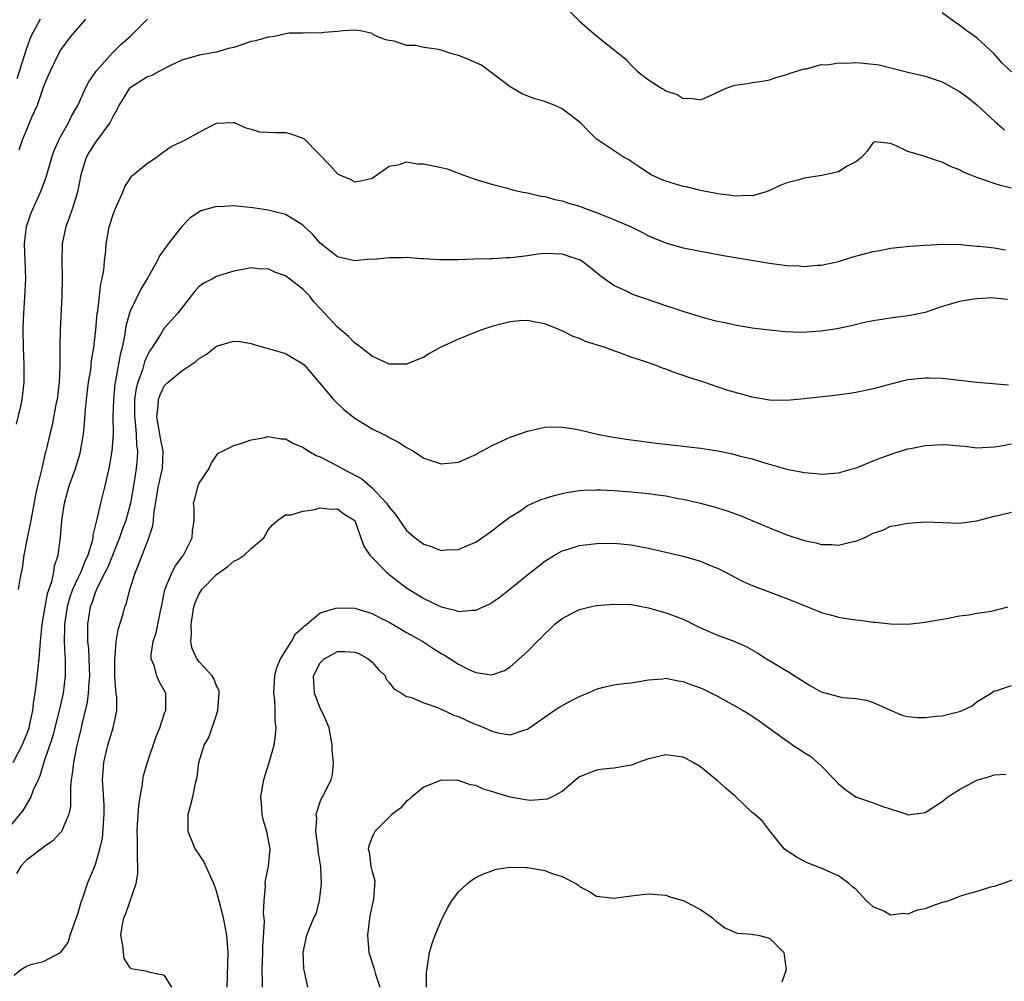
# Model space of a CAD drawing. Units: inches. Extents: x 2562000 to 2565000, y 1509000 to 1512000.
# Drawn here: x 2562692 to 2562806, y 1509378 to 1509489 of the extents above; entities that cross this region are included whole.
import ezdxf

# ---------------------------------------------------------------- set-up
doc = ezdxf.new("R2010")
doc.units = ezdxf.units.IN
doc.header["$MEASUREMENT"] = 0
doc.layers.add('LD25621509_2ft', color=62, linetype='Continuous')

msp = doc.modelspace()

# ---------------------------------------------------------------- linework, layer by layer
at = {"layer": 'LD25621509_2ft'}
for points, elevation in [([(2562753.93, 1509491.93), (2562757, 1509488.77), (2562759, 1509487.06), (2562761.61, 1509485), (2562762.36, 1509484.36), (2562763, 1509483.69), (2562763.69, 1509483), (2562765, 1509481.99), (2562766.51, 1509481), (2562766.84, 1509480.84), (2562767, 1509480.7), (2562768.3, 1509480.3), (2562769, 1509479.84), (2562769.85, 1509479.85), (2562771, 1509479.65), (2562772.16, 1509480.16), (2562774, 1509481), (2562775, 1509481.35), (2562776.45, 1509481.55), (2562777, 1509481.67), (2562778.18, 1509481.82), (2562779, 1509481.99), (2562779.73, 1509482.27), (2562781, 1509482.59), (2562781.27, 1509482.73), (2562783, 1509483.27), (2562783.27, 1509483.27), (2562785, 1509483.75), (2562785.72, 1509483.72), (2562787, 1509483.96), (2562787.92, 1509483.92), (2562789, 1509483.98), (2562789.91, 1509483.91), (2562791.7, 1509483.7), (2562795, 1509482.86), (2562797, 1509482.41), (2562799, 1509481.74), (2562801, 1509480.63), (2562801.94, 1509479.94), (2562803, 1509479.1), (2562805.11, 1509477.11), (2562806.2, 1509476.2)], 9476), ([(2562691.86, 1509442.14), (2562692.38, 1509444.38), (2562692.51, 1509445), (2562692.76, 1509447), (2562692.76, 1509449), (2562692.67, 1509451), (2562692.63, 1509453), (2562692.63, 1509453.37), (2562692.7, 1509455), (2562692.83, 1509456.83), (2562692.94, 1509459), (2562692.79, 1509463), (2562693.01, 1509465), (2562693.53, 1509466.47), (2562693.73, 1509467), (2562694.64, 1509469), (2562695.29, 1509470.71), (2562695.94, 1509473), (2562696.2, 1509473.8), (2562696.76, 1509475), (2562697, 1509475.47), (2562697.89, 1509477), (2562698.24, 1509477.76), (2562698.96, 1509479), (2562699.84, 1509481), (2562700.24, 1509481.76), (2562701.09, 1509483), (2562703, 1509485.14), (2562703.94, 1509486.06), (2562705.03, 1509487), (2562707, 1509489)], 9476), ([(2562694.58, 1509489), (2562693.53, 1509487), (2562693, 1509485.61), (2562691.9, 1509482.1)], 9472), ([(2562699.86, 1509489), (2562698.1, 1509487), (2562697.63, 1509486.37), (2562697, 1509485.5), (2562696.72, 1509485), (2562695.74, 1509483), (2562695.52, 1509482.48), (2562695, 1509481.22), (2562694.23, 1509479), (2562693.61, 1509477.61), (2562693, 1509476.18), (2562692.52, 1509475), (2562692.14, 1509473.86)], 9474), ([(2562807, 1509482.89), (2562805.93, 1509483.93), (2562805, 1509484.99), (2562803, 1509486.85), (2562801.74, 1509487.74), (2562801, 1509488.31), (2562800.57, 1509488.57), (2562799, 1509489.72)], 9474), ([(2562807, 1509469.44), (2562805.74, 1509469.74), (2562805, 1509469.97), (2562803.48, 1509470.52), (2562803, 1509470.68), (2562802.22, 1509471), (2562801.34, 1509471.34), (2562801, 1509471.57), (2562799.95, 1509471.95), (2562799, 1509472.47), (2562798.58, 1509472.58), (2562796.86, 1509473.14), (2562795, 1509473.69), (2562793.6, 1509474.4), (2562793, 1509474.6), (2562791.21, 1509474.79), (2562791, 1509474.72), (2562790.29, 1509473.71), (2562789.66, 1509473), (2562789, 1509472.48), (2562788, 1509472), (2562787, 1509471.35), (2562785.07, 1509470.93), (2562783, 1509470.6), (2562782.42, 1509470.42), (2562781, 1509470.05), (2562780.23, 1509469.77), (2562779, 1509469.18), (2562778.49, 1509469), (2562777, 1509468.57), (2562776.6, 1509468.6), (2562775, 1509468.53), (2562774.61, 1509468.61), (2562773, 1509468.78), (2562772.83, 1509468.83), (2562771, 1509469.18), (2562769.55, 1509469.55), (2562769, 1509469.65), (2562767, 1509470.25), (2562766.45, 1509470.45), (2562765.31, 1509471), (2562765.11, 1509471.11), (2562763.91, 1509471.91), (2562763, 1509472.54), (2562762.71, 1509472.71), (2562762.19, 1509473), (2562759.16, 1509475), (2562759, 1509475.13), (2562758.04, 1509476.04), (2562757.13, 1509477), (2562755, 1509478.63), (2562754.21, 1509479), (2562753.33, 1509479.33), (2562753, 1509479.47), (2562751.79, 1509479.79), (2562750.37, 1509480.37), (2562749, 1509481.18), (2562745.67, 1509483.67), (2562745, 1509483.95), (2562744.3, 1509484.3), (2562743, 1509484.8), (2562742.25, 1509485), (2562741, 1509485.41), (2562740.46, 1509485.54), (2562739, 1509485.72), (2562738.06, 1509485.94), (2562737, 1509485.96), (2562735.56, 1509486.44), (2562735, 1509486.52), (2562734.61, 1509486.61), (2562733.6, 1509487), (2562733.18, 1509487.18), (2562733, 1509487.33), (2562731.65, 1509487.65), (2562731, 1509487.74), (2562729.66, 1509487.66), (2562729, 1509487.56), (2562727.46, 1509487.46), (2562727, 1509487.39), (2562725.44, 1509487.44), (2562725, 1509487.37), (2562723.38, 1509487.38), (2562721.67, 1509487), (2562721.09, 1509486.91), (2562721, 1509486.92), (2562719.52, 1509486.48), (2562719, 1509486.4), (2562717, 1509485.74), (2562716.41, 1509485.59), (2562715, 1509485.19), (2562713, 1509484.84), (2562711, 1509484.26), (2562709.6, 1509483.6), (2562708.42, 1509483), (2562707.5, 1509482.5), (2562707, 1509482.32), (2562705, 1509481.06), (2562704.95, 1509481), (2562703.7, 1509479), (2562703.48, 1509478.52), (2562703, 1509477.72), (2562702.65, 1509477), (2562701, 1509474.78), (2562700.31, 1509473.69), (2562699.92, 1509473), (2562699.32, 1509471), (2562698.93, 1509469), (2562698.31, 1509467), (2562697.97, 1509466.03), (2562697.57, 1509465), (2562697.16, 1509463), (2562697.15, 1509462.85), (2562697.1, 1509461), (2562697.13, 1509459.13), (2562697.11, 1509457), (2562696.9, 1509453), (2562696.87, 1509451), (2562696.89, 1509448.89), (2562696.8, 1509447), (2562696.56, 1509445), (2562696.42, 1509444.42), (2562695.97, 1509442.03), (2562695.71, 1509441), (2562695.33, 1509439.33), (2562695.25, 1509439), (2562695.19, 1509438.81), (2562694.77, 1509437), (2562694.72, 1509436.72), (2562694.28, 1509435), (2562694.05, 1509433.95), (2562693.52, 1509431), (2562693.14, 1509429.14), (2562692.72, 1509427), (2562692.51, 1509425.49), (2562692.24, 1509424.24), (2562692.03, 1509423)], 9478), ([(2562691.46, 1509403), (2562692.5, 1509405), (2562693, 1509406.18), (2562693.31, 1509407), (2562693.41, 1509407.41), (2562693.76, 1509409), (2562693.87, 1509410.13), (2562694.03, 1509411), (2562694.18, 1509412.18), (2562694.47, 1509415), (2562694.62, 1509417), (2562694.83, 1509419), (2562695, 1509419.9), (2562695.16, 1509421), (2562695.45, 1509422.55), (2562695.94, 1509423.94), (2562696.17, 1509425), (2562696.27, 1509425.73), (2562696.69, 1509427), (2562696.95, 1509429.05), (2562697.1, 1509431), (2562697.4, 1509433), (2562697.96, 1509435), (2562698.68, 1509437), (2562699.22, 1509438.78), (2562699.28, 1509439), (2562699.61, 1509441), (2562699.74, 1509442.26), (2562699.83, 1509443.83), (2562699.94, 1509445), (2562700.19, 1509447), (2562700.44, 1509448.44), (2562700.55, 1509449.45), (2562700.81, 1509451), (2562701.04, 1509453.04), (2562701.21, 1509455), (2562701.27, 1509455.27), (2562701.61, 1509458.39), (2562701.79, 1509459), (2562701.96, 1509459.96), (2562702.05, 1509461), (2562702.18, 1509462.18), (2562702.24, 1509463), (2562702.5, 1509464.5), (2562702.6, 1509465), (2562702.7, 1509465.3), (2562703, 1509466.32), (2562703.27, 1509467), (2562703.52, 1509467.52), (2562704.18, 1509469), (2562704.4, 1509469.6), (2562705, 1509470.57), (2562705.18, 1509470.82), (2562707, 1509472.34), (2562708.03, 1509473), (2562709, 1509473.72), (2562709.75, 1509474.25), (2562711.34, 1509475), (2562713, 1509475.93), (2562715, 1509476.98), (2562716.96, 1509477.04), (2562717, 1509477.06), (2562717.05, 1509477.05), (2562717.13, 1509477), (2562718.41, 1509476.41), (2562719, 1509476.26), (2562719.98, 1509475.98), (2562721, 1509475.94), (2562721.88, 1509475.88), (2562723, 1509475.89), (2562723.71, 1509475.71), (2562725, 1509475.25), (2562725.15, 1509475.15), (2562725.3, 1509475), (2562728.1, 1509472.1), (2562729, 1509471.11), (2562729.22, 1509471), (2562730.48, 1509470.48), (2562731, 1509470.2), (2562731.72, 1509470.28), (2562733, 1509470.61), (2562735, 1509471.98), (2562736.19, 1509472.19), (2562737, 1509472.51), (2562738.27, 1509472.27), (2562739, 1509472.28), (2562741, 1509471.83), (2562741.69, 1509471.69), (2562743, 1509471.18), (2562743.14, 1509471.14), (2562743.5, 1509471), (2562745, 1509470.46), (2562747, 1509469.86), (2562748.53, 1509469.47), (2562749.26, 1509469.26), (2562750.45, 1509469), (2562751, 1509468.89), (2562752.54, 1509468.54), (2562753, 1509468.47), (2562754.14, 1509468.14), (2562755, 1509467.98), (2562755.73, 1509467.73), (2562757, 1509467.36), (2562757.89, 1509467), (2562759, 1509466.62), (2562759.65, 1509466.35), (2562761, 1509465.83), (2562762.98, 1509464.98), (2562764.32, 1509464.32), (2562765, 1509463.94), (2562765.65, 1509463.65), (2562767.08, 1509463.08), (2562769, 1509462.55), (2562771, 1509462.15), (2562773.67, 1509461.67), (2562779, 1509460.78), (2562781, 1509460.51), (2562782.45, 1509460.45), (2562783, 1509460.4), (2562784.53, 1509460.53), (2562785, 1509460.54), (2562787, 1509460.98), (2562788.53, 1509461.47), (2562791, 1509462.11), (2562791.76, 1509462.24), (2562793, 1509462.49), (2562795.26, 1509462.74), (2562797, 1509462.85), (2562799.04, 1509462.96), (2562801.07, 1509462.93), (2562803, 1509462.75), (2562803.25, 1509462.75), (2562805, 1509462.55), (2562806.33, 1509462.33)], 9480), ([(2562806.55, 1509456.55), (2562805, 1509456.72), (2562804.74, 1509456.74), (2562803, 1509456.64), (2562802.6, 1509456.6), (2562801, 1509456.33), (2562800.08, 1509456.08), (2562799, 1509455.75), (2562797, 1509455.08), (2562795.3, 1509454.7), (2562795, 1509454.66), (2562793, 1509454.41), (2562791, 1509454.1), (2562789.85, 1509453.85), (2562788.49, 1509453.51), (2562786.81, 1509453.19), (2562785, 1509452.92), (2562782.76, 1509452.76), (2562780.82, 1509452.82), (2562779, 1509453.01), (2562777, 1509453.26), (2562775, 1509453.59), (2562773.88, 1509453.88), (2562773, 1509454.03), (2562771.62, 1509454.38), (2562769, 1509455.17), (2562767.64, 1509455.64), (2562767, 1509455.83), (2562765, 1509456.51), (2562763.62, 1509457), (2562763, 1509457.23), (2562762.52, 1509457.48), (2562761, 1509458.19), (2562759.82, 1509459), (2562759.35, 1509459.35), (2562758.26, 1509460.26), (2562757.29, 1509461), (2562757.12, 1509461.12), (2562757, 1509461.17), (2562756.76, 1509461.24), (2562755, 1509461.82), (2562753, 1509461.87), (2562752.19, 1509461.81), (2562751, 1509461.63), (2562749.42, 1509461.42), (2562749, 1509461.39), (2562748.62, 1509461.38), (2562747, 1509461.28), (2562746.71, 1509461.29), (2562744.77, 1509461.23), (2562743, 1509461.15), (2562741.15, 1509461.15), (2562740.86, 1509461.14), (2562739, 1509461.29), (2562738.73, 1509461.27), (2562737, 1509461.41), (2562736.61, 1509461.39), (2562735, 1509461.39), (2562733.21, 1509461.21), (2562732.78, 1509461.22), (2562731, 1509461.05), (2562729, 1509461.51), (2562727, 1509463.1), (2562726.11, 1509464.11), (2562725, 1509465.18), (2562724.58, 1509465.42), (2562723, 1509466.4), (2562721, 1509466.91), (2562719.19, 1509467.19), (2562717, 1509467.4), (2562715.3, 1509467.3), (2562715, 1509467.31), (2562713.19, 1509466.81), (2562711.97, 1509466.03), (2562710.98, 1509465.02), (2562709.42, 1509463), (2562708.4, 1509461.6), (2562708.15, 1509461), (2562707.02, 1509459.02), (2562706.23, 1509457.77), (2562705, 1509455.23), (2562704.92, 1509455), (2562704.51, 1509453.49), (2562704.35, 1509452.35), (2562704.07, 1509451), (2562703.85, 1509450.15), (2562703.37, 1509447.37), (2562703.28, 1509447), (2562703.24, 1509446.76), (2562703.07, 1509445), (2562703.02, 1509443), (2562703.03, 1509441), (2562702.89, 1509439), (2562702.54, 1509437), (2562702.37, 1509436.37), (2562702.07, 1509435), (2562701.57, 1509433), (2562701.16, 1509431.16), (2562700.7, 1509429.3), (2562700.68, 1509429), (2562700.61, 1509428.61), (2562700.12, 1509427), (2562699.76, 1509426.24), (2562699.29, 1509425), (2562699, 1509424.4), (2562698.35, 1509423), (2562697.99, 1509422.01), (2562697.71, 1509421), (2562697.42, 1509419), (2562697.43, 1509418.57), (2562697.39, 1509417), (2562697.44, 1509415.44), (2562697.48, 1509415), (2562697.5, 1509414.5), (2562697.48, 1509413), (2562697.24, 1509411), (2562696.81, 1509409), (2562696.03, 1509405.97), (2562695.03, 1509403.03), (2562694.57, 1509401.43), (2562694.35, 1509401), (2562693.8, 1509399.8), (2562693.53, 1509399), (2562692.58, 1509397.42), (2562691, 1509395.49)], 9482), ([(2562806.65, 1509446.65), (2562803, 1509446.98), (2562799, 1509447.41), (2562797.48, 1509447.48), (2562797, 1509447.48), (2562795, 1509447.26), (2562793.92, 1509447), (2562793.2, 1509446.8), (2562793, 1509446.76), (2562791.63, 1509446.37), (2562791, 1509446.22), (2562789, 1509445.79), (2562788.31, 1509445.69), (2562786.55, 1509445.45), (2562783, 1509445.06), (2562781, 1509444.88), (2562779, 1509444.93), (2562777, 1509445.27), (2562776.62, 1509445.38), (2562774.06, 1509446.06), (2562771.39, 1509447), (2562769.57, 1509447.57), (2562769, 1509447.79), (2562768.08, 1509448.08), (2562767, 1509448.5), (2562766.63, 1509448.63), (2562765.68, 1509449), (2562764.64, 1509449.36), (2562763, 1509449.9), (2562761.57, 1509450.43), (2562761, 1509450.62), (2562759.97, 1509451), (2562757.72, 1509451.72), (2562757, 1509452.05), (2562756.28, 1509452.28), (2562755, 1509452.93), (2562753, 1509453.76), (2562752.11, 1509453.89), (2562751, 1509454.12), (2562750.08, 1509454.08), (2562749, 1509453.97), (2562747, 1509453.48), (2562745.61, 1509453), (2562745, 1509452.77), (2562743, 1509451.96), (2562740.9, 1509451), (2562739.67, 1509450.33), (2562739, 1509449.91), (2562737, 1509449.08), (2562735, 1509449.07), (2562733, 1509449.99), (2562731.71, 1509451), (2562731.33, 1509451.33), (2562731, 1509451.5), (2562730.28, 1509452.28), (2562729, 1509453.37), (2562727.52, 1509455), (2562727, 1509455.51), (2562726.28, 1509456.28), (2562725.75, 1509457), (2562725, 1509457.76), (2562723, 1509459.32), (2562721.74, 1509459.74), (2562721, 1509460.1), (2562720.08, 1509460.08), (2562719, 1509460.24), (2562718.04, 1509460.04), (2562717, 1509459.85), (2562715.35, 1509459.35), (2562715, 1509459.22), (2562714.6, 1509459), (2562713.55, 1509458.45), (2562713, 1509458.07), (2562712.48, 1509457.52), (2562710.53, 1509455), (2562709, 1509453.28), (2562708.88, 1509453.12), (2562708.51, 1509452.51), (2562707.54, 1509451), (2562707.31, 1509450.69), (2562707, 1509450.12), (2562706.66, 1509449.34), (2562706.42, 1509448.42), (2562705.9, 1509447), (2562705.71, 1509446.29), (2562705.53, 1509445), (2562705.5, 1509443), (2562705.59, 1509442.41), (2562705.7, 1509441), (2562705.74, 1509439.74), (2562705.87, 1509439), (2562705.83, 1509438.17), (2562705.72, 1509437), (2562705.48, 1509435.48), (2562705.05, 1509433), (2562704.5, 1509431), (2562704.09, 1509429.91), (2562703.77, 1509429), (2562702.41, 1509425.59), (2562702.12, 1509425), (2562701.19, 1509423.19), (2562701, 1509422.75), (2562700.56, 1509421.44), (2562700.38, 1509421), (2562700.06, 1509419), (2562700.06, 1509417.94), (2562700.09, 1509417), (2562700.18, 1509416.18), (2562700.24, 1509415), (2562700.29, 1509413), (2562700.22, 1509412.22), (2562700.16, 1509411), (2562700.03, 1509409.97), (2562699.81, 1509409), (2562699.42, 1509407.42), (2562699.33, 1509407), (2562698.8, 1509404.8), (2562698.44, 1509403), (2562698.3, 1509401.69), (2562698.18, 1509401), (2562698.1, 1509400.1), (2562698.11, 1509399), (2562698.1, 1509397.9), (2562697.93, 1509397), (2562697.06, 1509395), (2562696.06, 1509393.94), (2562695, 1509393.21), (2562694.89, 1509393.11), (2562693, 1509391.67), (2562692.35, 1509391), (2562691.84, 1509390.16)], 9484), ([(2562691.6, 1509378.4), (2562692.33, 1509379), (2562693, 1509379.44), (2562693.66, 1509379.66), (2562695, 1509379.98), (2562696.94, 1509381), (2562697, 1509381.05), (2562697.83, 1509382.17), (2562698.08, 1509383), (2562699, 1509385.6), (2562699.29, 1509386.71), (2562699.66, 1509387.66), (2562700.09, 1509389), (2562700.36, 1509389.64), (2562701, 1509391.2), (2562701.5, 1509393), (2562701.8, 1509394.2), (2562701.92, 1509395.92), (2562702.02, 1509397), (2562702, 1509398), (2562701.89, 1509399.89), (2562701.81, 1509401), (2562701.95, 1509403), (2562702.43, 1509405), (2562703.05, 1509407), (2562703.47, 1509409), (2562703.46, 1509410.54), (2562703.41, 1509411), (2562703.34, 1509411.34), (2562703.25, 1509413), (2562703.24, 1509415), (2562703.29, 1509415.29), (2562703.41, 1509417), (2562703.62, 1509418.38), (2562704.19, 1509420.19), (2562704.41, 1509421), (2562704.58, 1509421.42), (2562704.98, 1509423), (2562705.61, 1509425), (2562706.02, 1509425.98), (2562706.39, 1509427), (2562707, 1509428.57), (2562707.18, 1509429), (2562707.64, 1509430.36), (2562707.71, 1509431), (2562707.74, 1509431.74), (2562708.11, 1509433.89), (2562708.28, 1509435), (2562708.75, 1509437), (2562708.84, 1509439), (2562708.52, 1509440.52), (2562708.31, 1509441.69), (2562708.1, 1509443), (2562708.26, 1509444.26), (2562708.3, 1509445), (2562708.48, 1509445.52), (2562709, 1509446.61), (2562709.4, 1509447), (2562711, 1509448.3), (2562712.62, 1509449.38), (2562713, 1509449.74), (2562713.81, 1509450.19), (2562715, 1509451.15), (2562715.23, 1509451.23), (2562717, 1509451.75), (2562717.7, 1509451.7), (2562719, 1509451.47), (2562719.37, 1509451.37), (2562720.56, 1509451), (2562721.14, 1509450.86), (2562723, 1509450.3), (2562725, 1509449.14), (2562725.15, 1509449), (2562726.91, 1509446.91), (2562728.55, 1509445), (2562728.77, 1509444.77), (2562729.79, 1509443.79), (2562731, 1509442.84), (2562733, 1509441.61), (2562734.3, 1509441), (2562734.76, 1509440.76), (2562735, 1509440.6), (2562736.05, 1509440.05), (2562737, 1509439.43), (2562737.3, 1509439.3), (2562737.82, 1509439), (2562739, 1509438.2), (2562741, 1509437.55), (2562743, 1509437.74), (2562743.86, 1509438.14), (2562745, 1509438.62), (2562745.23, 1509438.77), (2562747, 1509439.7), (2562749, 1509440.62), (2562751, 1509441.33), (2562752.36, 1509441.64), (2562753, 1509441.78), (2562754.18, 1509441.82), (2562755, 1509441.81), (2562756.4, 1509441.6), (2562757, 1509441.48), (2562759.1, 1509441), (2562760.69, 1509440.69), (2562762.41, 1509440.41), (2562764.17, 1509440.17), (2562765.94, 1509439.94), (2562769, 1509439.6), (2562771, 1509439.36), (2562773.04, 1509439.04), (2562774.71, 1509438.71), (2562775.51, 1509438.49), (2562777, 1509438.11), (2562778.29, 1509437.71), (2562781, 1509436.94), (2562782.63, 1509436.63), (2562783, 1509436.53), (2562784.42, 1509436.42), (2562785, 1509436.34), (2562787, 1509436.5), (2562789.13, 1509437.13), (2562791, 1509437.89), (2562791.78, 1509438.22), (2562793, 1509438.62), (2562793.27, 1509438.73), (2562795, 1509439.27), (2562795.31, 1509439.31), (2562797, 1509439.68), (2562797.7, 1509439.7), (2562799, 1509439.78), (2562799.75, 1509439.75), (2562801, 1509439.62), (2562801.6, 1509439.6), (2562803, 1509439.42), (2562805, 1509439.51), (2562805.59, 1509439.59), (2562807, 1509439.85)], 9486), ([(2562709.85, 1509377), (2562709, 1509378.36), (2562707.3, 1509378.7), (2562707, 1509378.79), (2562705.13, 1509379.13), (2562705, 1509379.23), (2562704.32, 1509380.32), (2562704.23, 1509381), (2562704.18, 1509381.82), (2562703.93, 1509383), (2562704.07, 1509384.07), (2562704.26, 1509385), (2562704.5, 1509385.5), (2562705.72, 1509389), (2562705.9, 1509390.1), (2562705.91, 1509391), (2562705.85, 1509391.85), (2562705.85, 1509394.15), (2562705.81, 1509395), (2562705.86, 1509395.86), (2562706.02, 1509397.98), (2562706.17, 1509399), (2562706.44, 1509400.44), (2562706.49, 1509401), (2562706.56, 1509401.44), (2562707.03, 1509403.03), (2562708.02, 1509405.98), (2562708.43, 1509407), (2562709, 1509408.69), (2562709.12, 1509409), (2562709.12, 1509411), (2562708.37, 1509412.37), (2562708.11, 1509413), (2562707.78, 1509414.22), (2562707.45, 1509415), (2562707.45, 1509415.45), (2562707.67, 1509417), (2562708.01, 1509417.99), (2562708.52, 1509420.52), (2562708.64, 1509421), (2562709.02, 1509423), (2562709.86, 1509425), (2562710.25, 1509425.75), (2562711.1, 1509426.9), (2562711.2, 1509427), (2562712.2, 1509429), (2562712.23, 1509429.77), (2562712.4, 1509431), (2562712.4, 1509432.4), (2562712.36, 1509433), (2562712.5, 1509433.5), (2562712.88, 1509435), (2562713, 1509435.3), (2562714.17, 1509437), (2562714.4, 1509437.6), (2562715, 1509438.52), (2562715.21, 1509438.79), (2562715.69, 1509439), (2562717, 1509439.69), (2562717.94, 1509439.94), (2562719, 1509440.34), (2562720.58, 1509440.58), (2562721, 1509440.7), (2562722.45, 1509440.45), (2562723, 1509440.44), (2562723.92, 1509439.92), (2562725, 1509439.49), (2562725.27, 1509439.27), (2562725.7, 1509439), (2562726.53, 1509438.53), (2562727, 1509438.35), (2562728.29, 1509437.71), (2562729, 1509437.32), (2562729.53, 1509437), (2562730.52, 1509436.52), (2562731.83, 1509435.83), (2562732.74, 1509435), (2562733, 1509434.78), (2562734.69, 1509433), (2562735, 1509432.52), (2562735.7, 1509431.7), (2562737, 1509429.84), (2562737.99, 1509429), (2562739, 1509428.24), (2562739.96, 1509427.96), (2562741, 1509427.54), (2562741.6, 1509427.6), (2562743, 1509427.62), (2562744.13, 1509428.13), (2562745, 1509428.5), (2562747, 1509429.89), (2562747.61, 1509430.39), (2562749, 1509431.4), (2562750.09, 1509432.09), (2562751, 1509432.71), (2562752.56, 1509433.44), (2562754.1, 1509433.9), (2562755, 1509434.12), (2562755.74, 1509434.26), (2562757, 1509434.45), (2562757.51, 1509434.49), (2562759, 1509434.55), (2562759.46, 1509434.54), (2562761, 1509434.47), (2562763, 1509434.32), (2562765, 1509434.11), (2562766.05, 1509433.95), (2562767, 1509433.83), (2562768.45, 1509433.55), (2562769, 1509433.46), (2562771, 1509433), (2562772.58, 1509432.58), (2562774.12, 1509432.12), (2562775.59, 1509431.59), (2562779, 1509430.13), (2562781, 1509429.35), (2562783, 1509428.69), (2562784.39, 1509428.39), (2562785, 1509428.23), (2562786.21, 1509428.21), (2562787, 1509428.14), (2562788.52, 1509428.52), (2562789, 1509428.59), (2562789.95, 1509429), (2562791, 1509429.52), (2562792.12, 1509429.88), (2562793, 1509430.32), (2562793.59, 1509430.41), (2562795, 1509430.7), (2562797, 1509430.83), (2562801, 1509430.68), (2562803, 1509430.97), (2562805, 1509431.49), (2562805.6, 1509431.6), (2562807, 1509431.95)], 9488), ([(2562716.22, 1509377), (2562716.37, 1509381), (2562716.21, 1509383), (2562715.8, 1509385), (2562715.24, 1509387.24), (2562715, 1509388.1), (2562714.68, 1509389), (2562714.37, 1509389.63), (2562713.55, 1509391.55), (2562713, 1509392.36), (2562712.72, 1509392.72), (2562712.53, 1509393), (2562711.71, 1509395), (2562711.71, 1509397), (2562712.01, 1509397.99), (2562712.25, 1509399), (2562712.58, 1509400.58), (2562712.76, 1509401.24), (2562712.97, 1509403), (2562713.59, 1509405), (2562714.12, 1509405.88), (2562715, 1509408.49), (2562715.15, 1509409), (2562715.32, 1509411), (2562715.3, 1509411.3), (2562715, 1509411.87), (2562714.71, 1509412.71), (2562714.52, 1509413), (2562713, 1509414.62), (2562712.73, 1509415), (2562712.2, 1509416.2), (2562712.03, 1509417), (2562712.11, 1509417.89), (2562712.06, 1509419), (2562712.38, 1509421), (2562712.53, 1509421.47), (2562713, 1509422.49), (2562713.32, 1509423), (2562715, 1509424.73), (2562716.32, 1509425.68), (2562717, 1509426.29), (2562717.5, 1509426.5), (2562718.19, 1509427), (2562719, 1509427.75), (2562720.48, 1509429), (2562720.68, 1509429.32), (2562721, 1509429.91), (2562721.49, 1509430.51), (2562722.08, 1509431), (2562723, 1509431.64), (2562723.66, 1509431.66), (2562725, 1509432.07), (2562726.24, 1509432.24), (2562727, 1509432.46), (2562728.32, 1509432.32), (2562729, 1509432.35), (2562729.75, 1509431.75), (2562731, 1509431), (2562731.72, 1509429), (2562732.04, 1509428.04), (2562732.74, 1509427), (2562734.69, 1509425), (2562734.86, 1509424.86), (2562735, 1509424.76), (2562735.98, 1509423.98), (2562737, 1509423.2), (2562737.31, 1509423), (2562739, 1509421.96), (2562741, 1509420.99), (2562742.62, 1509420.62), (2562743, 1509420.48), (2562744.63, 1509420.63), (2562745, 1509420.61), (2562746.64, 1509421.36), (2562747, 1509421.57), (2562747.83, 1509422.17), (2562749, 1509423.1), (2562751, 1509424.72), (2562753, 1509426.29), (2562754.11, 1509427), (2562755, 1509427.5), (2562755.69, 1509427.69), (2562757, 1509428.1), (2562759, 1509428.35), (2562761, 1509428.38), (2562763, 1509428.18), (2562765, 1509427.8), (2562767, 1509427.34), (2562769, 1509426.85), (2562771, 1509426.27), (2562772.25, 1509425.75), (2562773, 1509425.46), (2562773.91, 1509425), (2562775, 1509424.42), (2562775.95, 1509423.95), (2562777, 1509423.47), (2562779.47, 1509422.53), (2562781.7, 1509421.7), (2562783, 1509421.15), (2562784.54, 1509420.54), (2562785, 1509420.34), (2562786.06, 1509420.06), (2562787, 1509419.79), (2562787.7, 1509419.7), (2562789, 1509419.48), (2562789.45, 1509419.45), (2562791, 1509419.23), (2562791.22, 1509419.22), (2562793, 1509419.02), (2562795, 1509419.01), (2562797, 1509419.23), (2562799.68, 1509419.68), (2562801, 1509419.95), (2562802.08, 1509420.08), (2562803, 1509420.26), (2562804.46, 1509420.46), (2562805, 1509420.57), (2562806.59, 1509421)], 9490), ([(2562720.31, 1509377), (2562720.31, 1509377.69), (2562720.28, 1509379), (2562720.35, 1509381), (2562720.35, 1509381.65), (2562720.56, 1509384.56), (2562720.52, 1509385), (2562720.43, 1509385.57), (2562720.53, 1509387), (2562720.68, 1509388.68), (2562720.64, 1509389), (2562720.66, 1509389.34), (2562721.02, 1509391), (2562721.21, 1509393), (2562720.84, 1509395), (2562720.39, 1509396.39), (2562720.28, 1509397), (2562720.25, 1509397.75), (2562720.14, 1509399), (2562720.38, 1509400.38), (2562720.47, 1509401), (2562720.58, 1509401.42), (2562721.1, 1509403), (2562721.66, 1509405), (2562721.84, 1509406.16), (2562721.91, 1509407), (2562721.8, 1509407.8), (2562721.8, 1509409), (2562721.77, 1509410.23), (2562721.64, 1509411), (2562721.66, 1509411.66), (2562721.76, 1509413), (2562722, 1509414), (2562722.42, 1509415), (2562723.7, 1509417), (2562724.14, 1509417.86), (2562725, 1509418.61), (2562725.18, 1509418.82), (2562725.46, 1509419), (2562727, 1509420.29), (2562728.83, 1509420.83), (2562729, 1509420.9), (2562731, 1509420.86), (2562733, 1509420.23), (2562733.8, 1509419.8), (2562735, 1509419.21), (2562737, 1509418.05), (2562738.88, 1509417), (2562740.15, 1509416.15), (2562741, 1509415.61), (2562741.4, 1509415.4), (2562742.04, 1509415), (2562743, 1509414.35), (2562744.28, 1509413.72), (2562745, 1509413.42), (2562746.85, 1509413.15), (2562747, 1509413.17), (2562748.35, 1509413.65), (2562749, 1509414.06), (2562751, 1509415.82), (2562752.11, 1509417), (2562752.58, 1509417.42), (2562753, 1509417.86), (2562753.59, 1509418.41), (2562754.15, 1509419), (2562755, 1509419.65), (2562756.33, 1509420.33), (2562757, 1509420.69), (2562758.24, 1509421), (2562759, 1509421.17), (2562761, 1509421.33), (2562763, 1509421.26), (2562765, 1509420.9), (2562767, 1509420.31), (2562767.98, 1509419.98), (2562769, 1509419.56), (2562769.39, 1509419.39), (2562770.15, 1509419), (2562771, 1509418.59), (2562773, 1509417.73), (2562775, 1509417.01), (2562776.39, 1509416.39), (2562777.66, 1509415.66), (2562778.65, 1509415), (2562781.38, 1509413.38), (2562781.91, 1509413), (2562782.59, 1509412.59), (2562783, 1509412.31), (2562783.84, 1509411.84), (2562785, 1509411.17), (2562787, 1509410.61), (2562787.49, 1509410.51), (2562789, 1509410.41), (2562790.21, 1509410.21), (2562791, 1509409.93), (2562793, 1509409.03), (2562794.42, 1509408.42), (2562795, 1509408.33), (2562796.21, 1509408.21), (2562797, 1509408.21), (2562798.34, 1509408.34), (2562799, 1509408.39), (2562801, 1509408.88), (2562801.3, 1509409), (2562802.44, 1509409.56), (2562803, 1509410), (2562804.66, 1509411), (2562805, 1509411.27), (2562805.33, 1509411.33), (2562807, 1509411.89)], 9492), ([(2562725.56, 1509377), (2562725.19, 1509378.81), (2562725.11, 1509379.11), (2562725.05, 1509381.05), (2562725.47, 1509383), (2562725.71, 1509383.71), (2562726.28, 1509385), (2562726.52, 1509385.48), (2562726.94, 1509387), (2562727.16, 1509389), (2562727.07, 1509390.93), (2562726.78, 1509392.78), (2562726.77, 1509393), (2562726.49, 1509395), (2562726.6, 1509396.6), (2562726.54, 1509397), (2562727, 1509398.42), (2562727.16, 1509398.84), (2562727.28, 1509399), (2562728.29, 1509401), (2562728.41, 1509401.59), (2562728.53, 1509403), (2562728.37, 1509404.37), (2562728.37, 1509405), (2562728.04, 1509407), (2562727.75, 1509407.75), (2562727.16, 1509409), (2562727, 1509409.27), (2562726.34, 1509411), (2562726.26, 1509412.26), (2562726.24, 1509413), (2562727, 1509414.53), (2562727.45, 1509415), (2562729, 1509415.84), (2562729.84, 1509415.84), (2562731, 1509415.77), (2562731.55, 1509415.55), (2562732.55, 1509415), (2562733, 1509414.61), (2562733.76, 1509413.76), (2562734.52, 1509413), (2562734.64, 1509412.64), (2562735, 1509412.24), (2562735.53, 1509411.53), (2562736.43, 1509411), (2562737, 1509410.64), (2562737.46, 1509410.54), (2562739, 1509409.88), (2562740.69, 1509409.31), (2562742.47, 1509408.47), (2562743, 1509408.31), (2562743.88, 1509407.88), (2562745, 1509407.4), (2562745.3, 1509407.3), (2562746.01, 1509407), (2562747, 1509406.56), (2562747.58, 1509406.42), (2562749, 1509406.21), (2562750.8, 1509406.79), (2562751, 1509406.84), (2562754.1, 1509409), (2562754.64, 1509409.36), (2562755.93, 1509410.07), (2562757, 1509410.61), (2562757.95, 1509411), (2562759, 1509411.47), (2562759.65, 1509411.65), (2562761, 1509411.96), (2562762.14, 1509412.14), (2562763, 1509412.21), (2562765, 1509412.55), (2562766.67, 1509412.67), (2562767, 1509412.73), (2562768.44, 1509412.44), (2562769, 1509412.38), (2562769.99, 1509411.99), (2562771, 1509411.62), (2562771.43, 1509411.43), (2562773, 1509410.65), (2562775, 1509409.56), (2562775.97, 1509409), (2562776.61, 1509408.61), (2562777.82, 1509407.82), (2562778.93, 1509407), (2562781, 1509405.51), (2562781.31, 1509405.31), (2562781.72, 1509405), (2562782.51, 1509404.51), (2562783, 1509404.16), (2562783.74, 1509403.74), (2562784.55, 1509403), (2562785, 1509402.61), (2562786.58, 1509401), (2562787, 1509400.52), (2562787.83, 1509399.83), (2562789, 1509399), (2562791, 1509398.31), (2562792.12, 1509397.88), (2562794.89, 1509397), (2562795, 1509396.95), (2562797, 1509397.19), (2562799, 1509398.46), (2562799.66, 1509399), (2562801, 1509399.88), (2562803, 1509400.94), (2562804.58, 1509401.42), (2562805, 1509401.58), (2562806.35, 1509401.65)], 9494), ([(2562808.19, 1509389.81), (2562806.05, 1509389), (2562805, 1509388.66), (2562804.57, 1509388.57), (2562803, 1509388.05), (2562801.73, 1509387.73), (2562801, 1509387.48), (2562799.74, 1509387), (2562799.18, 1509386.82), (2562799, 1509386.79), (2562797.67, 1509386.33), (2562797, 1509386.07), (2562796.11, 1509385.89), (2562795, 1509385.44), (2562794.5, 1509385.5), (2562793, 1509385.33), (2562792.23, 1509385.77), (2562791, 1509386.3), (2562790.24, 1509387), (2562789, 1509388.33), (2562788.62, 1509388.62), (2562788.17, 1509389), (2562787, 1509389.86), (2562785, 1509390.77), (2562783.38, 1509391.38), (2562783, 1509391.59), (2562782.07, 1509392.07), (2562781, 1509392.78), (2562780.71, 1509393), (2562779, 1509395.13), (2562778.19, 1509396.19), (2562777.27, 1509397), (2562777, 1509397.21), (2562775.12, 1509399), (2562773.98, 1509399.98), (2562773, 1509400.85), (2562771, 1509402.48), (2562770.17, 1509403), (2562769.41, 1509403.41), (2562769, 1509403.61), (2562767, 1509403.89), (2562765.54, 1509403.54), (2562765, 1509403.42), (2562763.79, 1509403), (2562763.23, 1509402.77), (2562763, 1509402.7), (2562761, 1509402.34), (2562759.77, 1509402.23), (2562759, 1509402.12), (2562757, 1509401.34), (2562756.82, 1509401.18), (2562756.58, 1509401), (2562755, 1509399.63), (2562753.85, 1509399), (2562753.27, 1509398.73), (2562751.4, 1509398.6), (2562751, 1509398.63), (2562749, 1509398.97), (2562747.43, 1509399.43), (2562747, 1509399.58), (2562745.91, 1509399.91), (2562745, 1509400.33), (2562744.41, 1509400.41), (2562743, 1509400.91), (2562742.9, 1509400.9), (2562741, 1509400.94), (2562739, 1509400.13), (2562737.62, 1509399), (2562737.29, 1509398.71), (2562737, 1509398.51), (2562736.28, 1509397.72), (2562735.34, 1509397), (2562733.31, 1509395), (2562733.23, 1509394.77), (2562733, 1509394.36), (2562732.65, 1509393.35), (2562732.55, 1509393), (2562732.66, 1509392.66), (2562732.88, 1509391), (2562733, 1509390.36), (2562733.31, 1509389.31), (2562733.16, 1509387.16), (2562733, 1509386.48), (2562732.76, 1509385.24), (2562732.47, 1509383), (2562732.65, 1509381), (2562733.22, 1509379.22), (2562733.37, 1509378.63), (2562733.92, 1509377)], 9496), ([(2562739.29, 1509377), (2562739.31, 1509378.69), (2562739.34, 1509379), (2562739.44, 1509379.44), (2562739.65, 1509381), (2562739.95, 1509382.05), (2562740.31, 1509383), (2562741, 1509384.67), (2562741.16, 1509385), (2562741.79, 1509386.21), (2562742.25, 1509387), (2562743, 1509388.03), (2562744.07, 1509389), (2562744.58, 1509389.42), (2562745, 1509389.68), (2562745.89, 1509390.11), (2562747, 1509390.51), (2562747.37, 1509390.63), (2562749, 1509390.86), (2562750.83, 1509390.83), (2562751, 1509390.85), (2562753, 1509390.5), (2562753.85, 1509390.15), (2562755, 1509389.78), (2562756.58, 1509389), (2562756.82, 1509388.82), (2562757, 1509388.63), (2562758.08, 1509388.09), (2562759, 1509387.52), (2562761, 1509387.28), (2562763, 1509387.55), (2562763.65, 1509387.65), (2562765, 1509387.79), (2562767, 1509387.64), (2562767.45, 1509387.45), (2562769, 1509387.04), (2562769.07, 1509387), (2562771, 1509385.97), (2562772.39, 1509385), (2562772.71, 1509384.71), (2562773, 1509384.51), (2562773.84, 1509383.84), (2562775, 1509383.37), (2562775.25, 1509383.25), (2562777, 1509383.12), (2562777.08, 1509383.09), (2562777.69, 1509383), (2562779, 1509382.67), (2562780.67, 1509381), (2562780.69, 1509380.69), (2562780.92, 1509379), (2562780.42, 1509377.58)], 9498)]:
    msp.add_lwpolyline(points, dxfattribs=dict(at, elevation=elevation))

doc.saveas('drawing.dxf')
